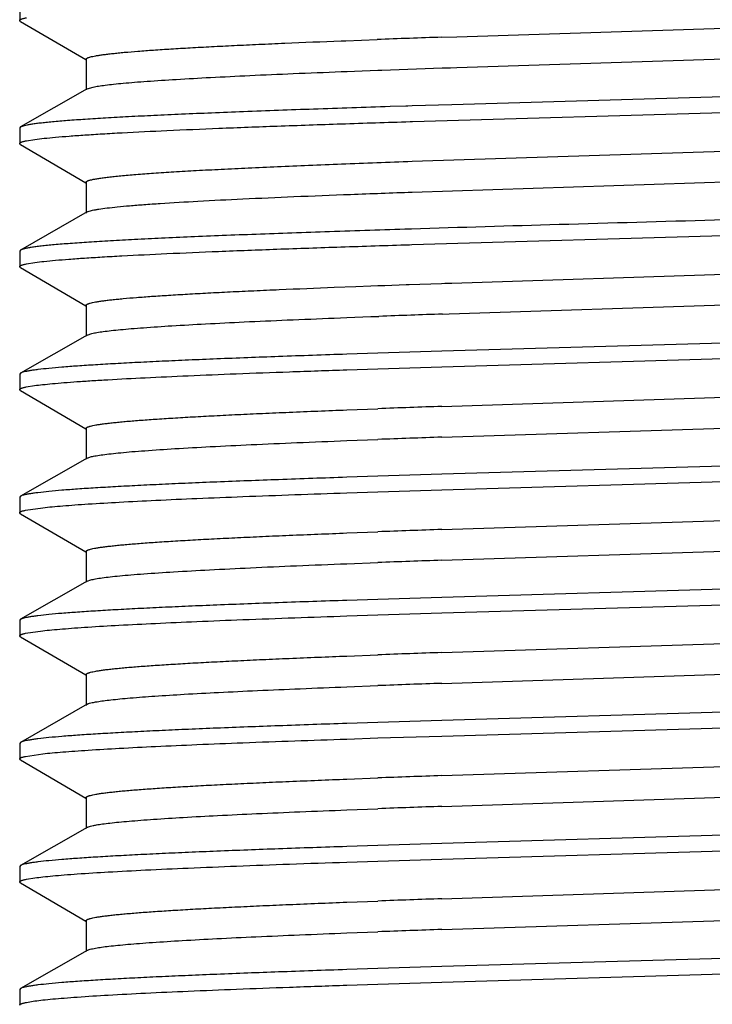
# Model space of a CAD drawing. Units: inches. Extents: x 0 to 11, y 0 to 8.5.
# Drawn here: x 4.2 to 4.5, y 4.2 to 4.6 of the extents above; entities that cross this region are included whole.
import ezdxf

# ---------------------------------------------------------------- set-up
doc = ezdxf.new("R2010")
doc.units = ezdxf.units.IN
doc.header["$LTSCALE"] = 0.605
doc.header["$MEASUREMENT"] = 0
doc.layers.add('ALL_ASSEMBLY_MEMBERS', color=7, linetype='CONTINUOUS')

msp = doc.modelspace()

# ---------------------------------------------------------------- linework, layer by layer
at = {"layer": 'ALL_ASSEMBLY_MEMBERS', "color": 7, "linetype": 'CONTINUOUS'}
for p, q in [((4.23395, 4.56467), (4.23395, 4.55835)), ((4.23428, 4.55796), (4.23395, 4.55835)), ((4.23428, 4.55796), (4.26086, 4.54244)), ((4.41161, 4.55175), (4.62539, 4.55865)), ((4.36455, 4.55004), (4.36653, 4.55012)), ((4.36653, 4.55012), (4.37919, 4.5506)), ((4.40548, 4.55154), (4.41161, 4.55175)), ((4.41161, 4.53925), (4.62326, 4.54608)), ((4.26095, 4.5426), (4.26095, 4.5301)), ((4.36455, 4.53754), (4.36699, 4.53764)), ((4.36699, 4.53764), (4.36998, 4.53775)), ((4.36998, 4.53775), (4.37957, 4.53811)), ((4.37957, 4.53811), (4.38114, 4.53817)), ((4.38114, 4.53817), (4.39528, 4.53868)), ((4.39528, 4.53868), (4.40571, 4.53905)), ((4.40571, 4.53905), (4.409, 4.53916)), ((4.409, 4.53916), (4.41161, 4.53925)), ((4.26133, 4.53053), (4.23429, 4.51506)), ((4.26133, 4.53053), (4.2638, 4.53129)), ((4.61981, 4.53019), (4.40954, 4.5241)), ((4.40954, 4.5241), (4.39343, 4.5236)), ((4.39094, 4.52352), (4.38446, 4.52332)), ((4.39172, 4.52355), (4.39094, 4.52352)), ((4.39343, 4.5236), (4.39172, 4.52355)), ((4.39364, 4.51728), (4.62118, 4.52391)), ((4.39259, 4.51725), (4.39364, 4.51728)), ((4.23429, 4.51506), (4.23395, 4.51467)), ((4.23395, 4.51467), (4.23395, 4.50835)), ((4.23428, 4.50796), (4.23395, 4.50835)), ((4.23667, 4.50945), (4.24009, 4.51001)), ((4.39344, 4.50112), (4.63746, 4.50907)), ((4.23428, 4.50796), (4.26086, 4.49244)), ((4.39344, 4.48862), (4.63746, 4.49657)), ((4.26095, 4.4926), (4.26095, 4.4801)), ((4.26133, 4.48053), (4.23429, 4.46506)), ((4.26133, 4.48053), (4.26355, 4.48123)), ((4.39314, 4.47359), (4.39259, 4.47357)), ((4.39333, 4.46727), (4.63715, 4.4744)), ((4.23429, 4.46506), (4.23395, 4.46467)), ((4.23395, 4.46467), (4.23395, 4.45835)), ((4.3924, 4.46725), (4.39333, 4.46727)), ((4.23666, 4.45945), (4.24007, 4.46001)), ((4.23428, 4.45796), (4.23395, 4.45835)), ((4.23428, 4.45796), (4.26086, 4.44244)), ((4.40961, 4.45168), (4.62015, 4.45847)), ((4.3618, 4.44994), (4.37051, 4.45027)), ((4.37051, 4.45027), (4.37669, 4.45051)), ((4.37669, 4.45051), (4.37946, 4.45061)), ((4.37946, 4.45061), (4.38231, 4.45071)), ((4.38231, 4.45071), (4.39102, 4.45103)), ((4.39102, 4.45103), (4.39228, 4.45108)), ((4.39228, 4.45108), (4.40538, 4.45154)), ((4.40538, 4.45154), (4.40678, 4.45159)), ((4.40678, 4.45159), (4.4085, 4.45164)), ((4.4085, 4.45164), (4.40961, 4.45168)), ((4.4085, 4.43914), (4.62015, 4.44597)), ((4.26095, 4.4426), (4.26095, 4.4301)), ((4.3618, 4.43744), (4.36688, 4.43764)), ((4.36688, 4.43764), (4.37669, 4.43801)), ((4.37669, 4.43801), (4.37991, 4.43813)), ((4.40582, 4.43905), (4.4085, 4.43914)), ((4.26133, 4.43053), (4.23429, 4.41506)), ((4.26133, 4.43053), (4.26332, 4.43118)), ((4.62541, 4.43036), (4.40549, 4.42397)), ((4.4055, 4.41765), (4.62542, 4.42404)), ((4.37954, 4.42316), (4.36687, 4.42274)), ((4.40549, 4.42397), (4.37954, 4.42316)), ((4.36688, 4.41642), (4.37953, 4.41684)), ((4.37953, 4.41684), (4.4055, 4.41765)), ((4.23429, 4.41506), (4.23395, 4.41467)), ((4.23395, 4.41467), (4.23395, 4.40835)), ((4.23428, 4.40796), (4.23395, 4.40835)), ((4.23664, 4.40945), (4.24001, 4.41)), ((4.40552, 4.40154), (4.62543, 4.40865)), ((4.23428, 4.40796), (4.26086, 4.39244)), ((4.36687, 4.40013), (4.37954, 4.40061)), ((4.40552, 4.38904), (4.62543, 4.39615)), ((4.26095, 4.3926), (4.26095, 4.3801)), ((4.36687, 4.38763), (4.37954, 4.38811)), ((4.26133, 4.38053), (4.23429, 4.36506)), ((4.26133, 4.38053), (4.26309, 4.38113)), ((4.62542, 4.38036), (4.4055, 4.37397)), ((4.37953, 4.37316), (4.36688, 4.37274)), ((4.4055, 4.37397), (4.37953, 4.37316)), ((4.40552, 4.36765), (4.62539, 4.37404)), ((4.23429, 4.36506), (4.23395, 4.36467)), ((4.23395, 4.36467), (4.23395, 4.35835)), ((4.36689, 4.36642), (4.37953, 4.36684)), ((4.37953, 4.36684), (4.40552, 4.36765)), ((4.23632, 4.35938), (4.24341, 4.36041)), ((4.23428, 4.35796), (4.23395, 4.35835)), ((4.23428, 4.35796), (4.26086, 4.34244)), ((4.40554, 4.35154), (4.62543, 4.35865)), ((4.36687, 4.35013), (4.37952, 4.35061)), ((4.40554, 4.33904), (4.62543, 4.34615)), ((4.26095, 4.3426), (4.26095, 4.3301)), ((4.36687, 4.33763), (4.37952, 4.33811)), ((4.26133, 4.33053), (4.23429, 4.31506)), ((4.26133, 4.33053), (4.26287, 4.33107)), ((4.62539, 4.33036), (4.40552, 4.32398)), ((4.40553, 4.31765), (4.62537, 4.32404)), ((4.37953, 4.32316), (4.36689, 4.32274)), ((4.40552, 4.32398), (4.37953, 4.32316)), ((4.36689, 4.31642), (4.37953, 4.31684)), ((4.37953, 4.31684), (4.40553, 4.31765)), ((4.23429, 4.31506), (4.23395, 4.31467)), ((4.23395, 4.31467), (4.23395, 4.30835)), ((4.23428, 4.30796), (4.23395, 4.30835)), ((4.2363, 4.30937), (4.2433, 4.3104)), ((4.40552, 4.30154), (4.62542, 4.30865)), ((4.23428, 4.30796), (4.26086, 4.29244)), ((4.36688, 4.30013), (4.37952, 4.30061)), ((4.40552, 4.28904), (4.62542, 4.29615)), ((4.26095, 4.2926), (4.26095, 4.2801)), ((4.36688, 4.28763), (4.37952, 4.28811)), ((4.26133, 4.28053), (4.23429, 4.26506)), ((4.62537, 4.28036), (4.40553, 4.27398)), ((4.37953, 4.27316), (4.36689, 4.27274)), ((4.40553, 4.27398), (4.37953, 4.27316)), ((4.40551, 4.26765), (4.62538, 4.27404)), ((4.23429, 4.26506), (4.23395, 4.26467)), ((4.23395, 4.26467), (4.23395, 4.25835)), ((4.36688, 4.26642), (4.37955, 4.26684)), ((4.37955, 4.26684), (4.40551, 4.26765)), ((4.2363, 4.25937), (4.2434, 4.26041)), ((4.23428, 4.25796), (4.23395, 4.25835)), ((4.23428, 4.25796), (4.26086, 4.24244)), ((4.4055, 4.25154), (4.62542, 4.25865)), ((4.36689, 4.25014), (4.37952, 4.25061)), ((4.4055, 4.23904), (4.62542, 4.24615)), ((4.26095, 4.2426), (4.26095, 4.2301)), ((4.36689, 4.23764), (4.37952, 4.23811)), ((4.26133, 4.23053), (4.23429, 4.21506)), ((4.62538, 4.23036), (4.40551, 4.22398)), ((4.40549, 4.21765), (4.62541, 4.22404)), ((4.37955, 4.22316), (4.36688, 4.22274)), ((4.40551, 4.22398), (4.37955, 4.22316)), ((4.36688, 4.21642), (4.37955, 4.21684)), ((4.37955, 4.21684), (4.40549, 4.21765)), ((4.23429, 4.21506), (4.23395, 4.21467)), ((4.23395, 4.21467), (4.23395, 4.20835)), ((4.23428, 4.20796), (4.23395, 4.20835)), ((4.23667, 4.20945), (4.2401, 4.21001)), ((4.40549, 4.20154), (4.6254, 4.20865)), ((4.23428, 4.20796), (4.26086, 4.19244)), ((4.36691, 4.20014), (4.37953, 4.20061)), ((4.40549, 4.18904), (4.6254, 4.19615)), ((4.26095, 4.1926), (4.26095, 4.1801)), ((4.36691, 4.18764), (4.37953, 4.18811)), ((4.26133, 4.18053), (4.23429, 4.16506)), ((4.62541, 4.18036), (4.40549, 4.17397)), ((4.37955, 4.17316), (4.36688, 4.17274)), ((4.40549, 4.17397), (4.37955, 4.17316)), ((4.4055, 4.16765), (4.62542, 4.17404)), ((4.23429, 4.16506), (4.23395, 4.16467)), ((4.23395, 4.16467), (4.23395, 4.15835)), ((4.36688, 4.16642), (4.37954, 4.16684)), ((4.37954, 4.16684), (4.4055, 4.16765)), ((4.23667, 4.15945), (4.24009, 4.16001))]:
    msp.add_line(p, q, dxfattribs=at)
for centre, radius, start, end in [((4.78051, -6.30223), 10.86024, 91.978972, 92.117777), ((4.78472, -6.53192), 10.97751, 91.978037, 92.113359), ((4.78235, -6.50362), 10.91167, 91.979049, 92.115587), ((4.78235, -6.51612), 10.91167, 91.979049, 92.115587), ((4.78129, -6.52383), 10.88186, 91.978811, 92.115885), ((4.78129, -6.53633), 10.88186, 91.978811, 92.115885), ((4.7823, -6.60173), 10.90978, 91.979166, 92.115789), ((4.7823, -6.61423), 10.90978, 91.979166, 92.115789), ((4.7825, -6.65778), 10.91583, 91.979211, 92.115661), ((4.7825, -6.67028), 10.91583, 91.979211, 92.115661), ((4.78127, -6.67361), 10.88164, 91.979053, 92.115825), ((4.78127, -6.68611), 10.88164, 91.979053, 92.115825)]:
    msp.add_arc(centre, radius, start, end, dxfattribs=at)
for points, knots in [([(4.23395, 4.55835), (4.23395, 4.55839), (4.23398, 4.55847), (4.23405, 4.55856), (4.23416, 4.55866), (4.23435, 4.55878), (4.23465, 4.55891), (4.23504, 4.55905), (4.23551, 4.55919), (4.23606, 4.55932), (4.23646, 4.55941), (4.23667, 4.55945)], [0, 0, 0, 0, 0.04772, 0.076523, 0.110084, 0.193886, 0.302283, 0.436578, 0.59742, 0.785161, 1, 1, 1, 1]), ([(4.26095, 4.5426), (4.26095, 4.54264), (4.26097, 4.54272), (4.26106, 4.54284), (4.26121, 4.54296), (4.2614, 4.54307), (4.26165, 4.54319), (4.26195, 4.5433), (4.2623, 4.54342), (4.26288, 4.54358), (4.26374, 4.54378), (4.26493, 4.54401), (4.26634, 4.54424), (4.26796, 4.54447), (4.26979, 4.5447), (4.27183, 4.54493), (4.27408, 4.54517), (4.27749, 4.54549), (4.28226, 4.54589), (4.28858, 4.54635), (4.29567, 4.54681), (4.30352, 4.54727), (4.31209, 4.54774), (4.32136, 4.5482), (4.33129, 4.54866), (4.34576, 4.5493), (4.35692, 4.54975), (4.36455, 4.55004)], [0, 0, 0, 0, 0.001148, 0.002514, 0.004233, 0.006375, 0.008976, 0.012055, 0.015624, 0.019689, 0.029328, 0.040995, 0.05469, 0.070407, 0.088136, 0.107866, 0.129582, 0.153273, 0.206512, 0.267398, 0.335714, 0.411243, 0.493744, 0.582919, 0.678459, 0.780055, 1, 1, 1, 1]), ([(4.2638, 4.53129), (4.26452, 4.53144), (4.26617, 4.53172), (4.26894, 4.53211), (4.27231, 4.53249), (4.27626, 4.53288), (4.28079, 4.53327), (4.28795, 4.53381), (4.29825, 4.53448), (4.31216, 4.53525), (4.32803, 4.53602), (4.34571, 4.5368), (4.35809, 4.53729), (4.36455, 4.53754)], [0, 0, 0, 0, 0.021843, 0.049576, 0.083149, 0.122502, 0.167563, 0.218228, 0.335836, 0.47424, 0.632106, 0.807919, 1, 1, 1, 1]), ([(4.38446, 4.52332), (4.37409, 4.52299), (4.35425, 4.52233), (4.33007, 4.52146), (4.31221, 4.52075), (4.30006, 4.52024), (4.28881, 4.51973), (4.27851, 4.51922), (4.26921, 4.5187), (4.26094, 4.51819), (4.25374, 4.51768), (4.24842, 4.51724), (4.24473, 4.51688), (4.24238, 4.51663), (4.24032, 4.51637), (4.23855, 4.51612), (4.23707, 4.51586), (4.23588, 4.51561), (4.23507, 4.51539), (4.23458, 4.5152), (4.23438, 4.51511), (4.2343, 4.51506)], [0, 0, 0, 0, 0.206833, 0.395605, 0.482207, 0.563141, 0.638066, 0.706653, 0.768634, 0.823751, 0.871758, 0.912469, 0.930043, 0.945738, 0.959538, 0.971428, 0.981407, 0.989479, 0.99566, 0.998055, 1, 1, 1, 1]), ([(4.24009, 4.51001), (4.24134, 4.51018), (4.24415, 4.51051), (4.24879, 4.51095), (4.2543, 4.5114), (4.26064, 4.51185), (4.26782, 4.5123), (4.27896, 4.51293), (4.29475, 4.5137), (4.31578, 4.51459), (4.3394, 4.51548), (4.36528, 4.51638), (4.38327, 4.51696), (4.39259, 4.51725)], [0, 0, 0, 0, 0.024864, 0.055443, 0.091644, 0.133367, 0.18049, 0.232847, 0.352581, 0.491056, 0.646478, 0.816857, 1, 1, 1, 1]), ([(4.23395, 4.50835), (4.23395, 4.50839), (4.23398, 4.50847), (4.23405, 4.50856), (4.23416, 4.50866), (4.23435, 4.50878), (4.23465, 4.50891), (4.23504, 4.50905), (4.23551, 4.50919), (4.23606, 4.50932), (4.23646, 4.50941), (4.23667, 4.50945)], [0, 0, 0, 0, 0.047707, 0.076505, 0.110062, 0.193861, 0.302258, 0.436555, 0.597403, 0.785151, 1, 1, 1, 1]), ([(4.26095, 4.4926), (4.26095, 4.49264), (4.26098, 4.49274), (4.2611, 4.49288), (4.26129, 4.49301), (4.26154, 4.49314), (4.26186, 4.49327), (4.26225, 4.4934), (4.26272, 4.49354), (4.26347, 4.49372), (4.26459, 4.49395), (4.26615, 4.49421), (4.26799, 4.49448), (4.27011, 4.49474), (4.2725, 4.49501), (4.27516, 4.49527), (4.27809, 4.49554), (4.28252, 4.4959), (4.28871, 4.49636), (4.29689, 4.49689), (4.30605, 4.49741), (4.31615, 4.49794), (4.32714, 4.49847), (4.33897, 4.499), (4.3516, 4.49953), (4.36984, 4.50026), (4.38387, 4.50078), (4.39344, 4.50112)], [0, 0, 0, 0, 0.001036, 0.00232, 0.003992, 0.006118, 0.008726, 0.011832, 0.015446, 0.019572, 0.029374, 0.041249, 0.055202, 0.071223, 0.089294, 0.109395, 0.131506, 0.155605, 0.209679, 0.271379, 0.340418, 0.416503, 0.499305, 0.588435, 0.683504, 0.784098, 1, 1, 1, 1]), ([(4.26355, 4.48123), (4.26394, 4.48132), (4.26478, 4.48148), (4.26674, 4.48181), (4.26972, 4.48221), (4.2739, 4.48266), (4.2789, 4.48311), (4.2847, 4.48357), (4.29395, 4.48421), (4.30734, 4.485), (4.32546, 4.48591), (4.34613, 4.48682), (4.36908, 4.48773), (4.3851, 4.48832), (4.39344, 4.48862)], [0, 0, 0, 0, 0.009069, 0.019731, 0.045831, 0.078239, 0.11685, 0.161552, 0.212214, 0.330685, 0.470704, 0.630387, 0.807617, 1, 1, 1, 1]), ([(4.79081, 4.488), (4.78956, 4.48783), (4.78677, 4.48751), (4.78216, 4.48706), (4.77669, 4.48662), (4.77038, 4.48617), (4.76326, 4.48573), (4.7522, 4.4851), (4.73653, 4.48434), (4.71566, 4.48345), (4.69222, 4.48256), (4.66652, 4.48167), (4.63889, 4.48077), (4.60968, 4.47988), (4.56866, 4.47867), (4.51636, 4.47719), (4.45423, 4.47544), (4.41315, 4.47422), (4.39314, 4.47359)], [0, 0, 0, 0, 0.00949, 0.021153, 0.034952, 0.050849, 0.0688, 0.088741, 0.134337, 0.187066, 0.246251, 0.311142, 0.380909, 0.454663, 0.531459, 0.690217, 0.849095, 1, 1, 1, 1]), ([(4.39259, 4.47357), (4.3817, 4.47323), (4.3657, 4.47271), (4.34485, 4.47199), (4.33031, 4.47146), (4.31659, 4.47093), (4.30377, 4.4704), (4.29189, 4.46987), (4.28101, 4.46934), (4.27117, 4.46882), (4.26243, 4.46829), (4.25481, 4.46776), (4.24919, 4.46731), (4.24529, 4.46694), (4.24281, 4.46667), (4.24063, 4.46641), (4.23876, 4.46615), (4.2372, 4.46589), (4.2361, 4.46566), (4.23537, 4.46547), (4.23494, 4.46534), (4.23459, 4.46521), (4.23438, 4.46511), (4.2343, 4.46506)], [0, 0, 0, 0, 0.206011, 0.302672, 0.394529, 0.48116, 0.562191, 0.637266, 0.706036, 0.768206, 0.823509, 0.871682, 0.912521, 0.930141, 0.945869, 0.959688, 0.971583, 0.98155, 0.989592, 0.992896, 0.995726, 0.99809, 1, 1, 1, 1]), ([(4.24007, 4.46001), (4.24132, 4.46018), (4.24412, 4.46051), (4.24875, 4.46095), (4.25425, 4.4614), (4.26059, 4.46184), (4.26775, 4.46229), (4.27888, 4.46292), (4.29465, 4.46369), (4.31566, 4.46458), (4.33925, 4.46548), (4.36512, 4.46637), (4.38309, 4.46695), (4.3924, 4.46725)], [0, 0, 0, 0, 0.024841, 0.0554, 0.091582, 0.133289, 0.180397, 0.232741, 0.352459, 0.490931, 0.646374, 0.816796, 1, 1, 1, 1]), ([(4.23395, 4.45835), (4.23395, 4.45839), (4.23398, 4.45847), (4.23405, 4.45856), (4.23416, 4.45866), (4.23435, 4.45878), (4.23465, 4.45891), (4.23504, 4.45905), (4.2355, 4.45919), (4.23606, 4.45932), (4.23645, 4.45941), (4.23666, 4.45945)], [0, 0, 0, 0, 0.047746, 0.076558, 0.110127, 0.193937, 0.302334, 0.436624, 0.597455, 0.785181, 1, 1, 1, 1]), ([(4.26095, 4.4426), (4.26095, 4.44263), (4.26097, 4.44272), (4.26106, 4.44284), (4.2612, 4.44295), (4.26139, 4.44307), (4.26162, 4.44318), (4.26192, 4.44329), (4.26226, 4.44341), (4.26282, 4.44357), (4.26366, 4.44376), (4.26482, 4.44399), (4.26618, 4.44422), (4.26776, 4.44444), (4.26954, 4.44467), (4.27152, 4.4449), (4.27371, 4.44513), (4.27703, 4.44545), (4.28166, 4.44584), (4.28781, 4.44629), (4.29471, 4.44675), (4.30234, 4.4472), (4.31068, 4.44766), (4.31971, 4.44812), (4.32938, 4.44858), (4.34348, 4.4492), (4.35436, 4.44965), (4.3618, 4.44994)], [0, 0, 0, 0, 0.00116, 0.002534, 0.004257, 0.006403, 0.009006, 0.012088, 0.015658, 0.019725, 0.029359, 0.041007, 0.054672, 0.070353, 0.088045, 0.107742, 0.129432, 0.153095, 0.206256, 0.267051, 0.335303, 0.410795, 0.493258, 0.582423, 0.678013, 0.779706, 1, 1, 1, 1]), ([(4.26332, 4.43118), (4.26398, 4.43133), (4.26551, 4.43162), (4.26812, 4.432), (4.27133, 4.43239), (4.27512, 4.43277), (4.27949, 4.43316), (4.28645, 4.43371), (4.29651, 4.43437), (4.31014, 4.43514), (4.32575, 4.43592), (4.34319, 4.43669), (4.35542, 4.43719), (4.3618, 4.43744)], [0, 0, 0, 0, 0.020685, 0.047388, 0.080091, 0.118743, 0.163249, 0.213499, 0.330781, 0.469505, 0.628317, 0.805729, 1, 1, 1, 1]), ([(4.36687, 4.42274), (4.35764, 4.42244), (4.34003, 4.42183), (4.31859, 4.42102), (4.30281, 4.42036), (4.2921, 4.41988), (4.28221, 4.4194), (4.27317, 4.41893), (4.26501, 4.41845), (4.25776, 4.41798), (4.25145, 4.4175), (4.24609, 4.41703), (4.24224, 4.41662), (4.23966, 4.41628), (4.2381, 4.41604), (4.23678, 4.41581), (4.23572, 4.41557), (4.235, 4.41536), (4.23455, 4.41519), (4.23437, 4.41511), (4.2343, 4.41506)], [0, 0, 0, 0, 0.208517, 0.397752, 0.484269, 0.564972, 0.639554, 0.707751, 0.769331, 0.82406, 0.871731, 0.912197, 0.945326, 0.9591, 0.971, 0.981026, 0.989185, 0.995492, 0.997966, 1, 1, 1, 1]), ([(4.24001, 4.41), (4.2411, 4.41015), (4.24351, 4.41044), (4.24748, 4.41083), (4.25213, 4.41123), (4.25745, 4.41163), (4.26342, 4.41203), (4.27266, 4.41258), (4.28571, 4.41327), (4.30309, 4.41406), (4.32263, 4.41485), (4.34414, 4.41565), (4.35911, 4.41616), (4.36688, 4.41642)], [0, 0, 0, 0, 0.025999, 0.057413, 0.094163, 0.136169, 0.18334, 0.235552, 0.354536, 0.491955, 0.646396, 0.816326, 1, 1, 1, 1]), ([(4.23395, 4.40835), (4.23395, 4.40839), (4.23398, 4.40847), (4.23405, 4.40856), (4.23416, 4.40866), (4.23435, 4.40878), (4.23465, 4.40891), (4.23503, 4.40905), (4.23549, 4.40918), (4.23604, 4.40932), (4.23643, 4.4094), (4.23664, 4.40945)], [0, 0, 0, 0, 0.047896, 0.076764, 0.110373, 0.194228, 0.302627, 0.436885, 0.597655, 0.785292, 1, 1, 1, 1]), ([(4.26095, 4.3926), (4.26095, 4.39264), (4.26098, 4.39273), (4.26107, 4.39285), (4.26121, 4.39296), (4.26141, 4.39308), (4.26166, 4.39319), (4.26197, 4.39331), (4.26233, 4.39343), (4.26292, 4.39359), (4.2638, 4.3938), (4.26503, 4.39403), (4.26647, 4.39426), (4.26813, 4.39449), (4.27, 4.39473), (4.27209, 4.39496), (4.2744, 4.3952), (4.27789, 4.39552), (4.28277, 4.39593), (4.28924, 4.39639), (4.2965, 4.39686), (4.30452, 4.39733), (4.31329, 4.3978), (4.32276, 4.39827), (4.33291, 4.39874), (4.34769, 4.39938), (4.35908, 4.39983), (4.36687, 4.40013)], [0, 0, 0, 0, 0.001137, 0.002493, 0.004206, 0.006345, 0.008944, 0.012023, 0.015595, 0.019665, 0.02932, 0.041005, 0.05472, 0.070458, 0.08821, 0.107966, 0.129713, 0.153439, 0.206748, 0.267693, 0.336064, 0.411645, 0.494171, 0.58334, 0.678845, 0.780371, 1, 1, 1, 1]), ([(4.26309, 4.38113), (4.26339, 4.3812), (4.26406, 4.38135), (4.26562, 4.38163), (4.26797, 4.38198), (4.27128, 4.38238), (4.27523, 4.38278), (4.2798, 4.38319), (4.28712, 4.38375), (4.29773, 4.38445), (4.31214, 4.38525), (4.32867, 4.38605), (4.34715, 4.38686), (4.3601, 4.38737), (4.36687, 4.38763)], [0, 0, 0, 0, 0.009088, 0.019726, 0.045637, 0.077698, 0.11585, 0.160022, 0.210096, 0.327399, 0.466599, 0.626227, 0.804652, 1, 1, 1, 1]), ([(4.36688, 4.37274), (4.35765, 4.37244), (4.34003, 4.37183), (4.31859, 4.37102), (4.30281, 4.37036), (4.2921, 4.36988), (4.28221, 4.3694), (4.27317, 4.36893), (4.26501, 4.36845), (4.25776, 4.36798), (4.25145, 4.3675), (4.24609, 4.36703), (4.24224, 4.36662), (4.23966, 4.36628), (4.2381, 4.36604), (4.23678, 4.36581), (4.23572, 4.36557), (4.235, 4.36536), (4.23455, 4.36519), (4.23437, 4.36511), (4.2343, 4.36506)], [0, 0, 0, 0, 0.208519, 0.397759, 0.484277, 0.56498, 0.639562, 0.707758, 0.769334, 0.824061, 0.871732, 0.912197, 0.945325, 0.9591, 0.971, 0.981026, 0.989185, 0.995493, 0.997966, 1, 1, 1, 1]), ([(4.24341, 4.36041), (4.24465, 4.36055), (4.24732, 4.36082), (4.25163, 4.36119), (4.25653, 4.36156), (4.2642, 4.36208), (4.27516, 4.36272), (4.28989, 4.36347), (4.30663, 4.36421), (4.33252, 4.36524), (4.35281, 4.36595), (4.36689, 4.36642)], [0, 0, 0, 0, 0.030204, 0.065211, 0.104956, 0.149359, 0.251714, 0.371387, 0.50732, 0.658311, 1, 1, 1, 1]), ([(4.23395, 4.35835), (4.23395, 4.35839), (4.23398, 4.35849), (4.23411, 4.35862), (4.2343, 4.35875), (4.23456, 4.35888), (4.2349, 4.359), (4.23531, 4.35913), (4.23579, 4.35926), (4.23614, 4.35934), (4.23632, 4.35938)], [0, 0, 0, 0, 0.050192, 0.113956, 0.198515, 0.30698, 0.44078, 0.600642, 0.78697, 1, 1, 1, 1]), ([(4.26095, 4.3426), (4.26095, 4.34264), (4.26097, 4.34273), (4.26107, 4.34285), (4.26121, 4.34296), (4.26141, 4.34308), (4.26166, 4.34319), (4.26197, 4.34331), (4.26233, 4.34343), (4.26292, 4.34359), (4.2638, 4.3438), (4.26503, 4.34403), (4.26647, 4.34426), (4.26813, 4.34449), (4.27, 4.34473), (4.27209, 4.34496), (4.2744, 4.3452), (4.27789, 4.34552), (4.28277, 4.34593), (4.28924, 4.34639), (4.2965, 4.34686), (4.30452, 4.34733), (4.31329, 4.3478), (4.32276, 4.34827), (4.33291, 4.34874), (4.34769, 4.34938), (4.35908, 4.34983), (4.36687, 4.35013)], [0, 0, 0, 0, 0.001137, 0.002495, 0.004211, 0.006353, 0.008955, 0.012038, 0.015611, 0.019682, 0.029331, 0.041006, 0.054715, 0.070456, 0.088215, 0.107977, 0.129728, 0.153451, 0.206743, 0.267694, 0.336076, 0.411647, 0.494164, 0.583342, 0.678852, 0.780365, 1, 1, 1, 1]), ([(4.26287, 4.33107), (4.26317, 4.33115), (4.26381, 4.3313), (4.26533, 4.33159), (4.26764, 4.33194), (4.2709, 4.33234), (4.27482, 4.33274), (4.27937, 4.33315), (4.28667, 4.33372), (4.2973, 4.33442), (4.31177, 4.33523), (4.32839, 4.33604), (4.347, 4.33685), (4.36005, 4.33737), (4.36687, 4.33763)], [0, 0, 0, 0, 0.008735, 0.019037, 0.044359, 0.075942, 0.113707, 0.157568, 0.20743, 0.324625, 0.464039, 0.624246, 0.803519, 1, 1, 1, 1]), ([(4.36689, 4.32274), (4.35765, 4.32244), (4.34004, 4.32183), (4.31859, 4.32102), (4.30281, 4.32036), (4.29211, 4.31988), (4.28221, 4.3194), (4.27317, 4.31893), (4.26501, 4.31845), (4.25776, 4.31798), (4.25145, 4.3175), (4.24609, 4.31703), (4.24224, 4.31662), (4.23966, 4.31628), (4.2381, 4.31604), (4.23678, 4.31581), (4.23572, 4.31557), (4.235, 4.31537), (4.23455, 4.31519), (4.23437, 4.31511), (4.2343, 4.31506)], [0, 0, 0, 0, 0.20852, 0.397768, 0.484287, 0.564987, 0.639578, 0.707774, 0.769343, 0.824069, 0.871743, 0.912203, 0.945326, 0.959102, 0.971003, 0.981029, 0.989187, 0.995494, 0.997967, 1, 1, 1, 1]), ([(4.2433, 4.3104), (4.24453, 4.31054), (4.2472, 4.31081), (4.2515, 4.31118), (4.25639, 4.31155), (4.26405, 4.31208), (4.27502, 4.31272), (4.28976, 4.31346), (4.30653, 4.3142), (4.33246, 4.31524), (4.35279, 4.31595), (4.36689, 4.31642)], [0, 0, 0, 0, 0.030082, 0.064983, 0.104642, 0.148978, 0.25125, 0.370906, 0.506883, 0.657972, 1, 1, 1, 1]), ([(4.23395, 4.30835), (4.23395, 4.30839), (4.23398, 4.30849), (4.23411, 4.30862), (4.2343, 4.30875), (4.23456, 4.30887), (4.23489, 4.309), (4.23529, 4.30913), (4.23577, 4.30925), (4.23611, 4.30933), (4.2363, 4.30937)], [0, 0, 0, 0, 0.050392, 0.114289, 0.19891, 0.307381, 0.441139, 0.600919, 0.787126, 1, 1, 1, 1]), ([(4.26095, 4.2926), (4.26095, 4.29264), (4.26097, 4.29273), (4.26107, 4.29285), (4.26121, 4.29296), (4.26141, 4.29308), (4.26166, 4.29319), (4.26197, 4.29331), (4.26233, 4.29343), (4.26292, 4.29359), (4.2638, 4.2938), (4.26503, 4.29403), (4.26647, 4.29426), (4.26813, 4.29449), (4.27, 4.29473), (4.27209, 4.29496), (4.2744, 4.2952), (4.27789, 4.29552), (4.28277, 4.29593), (4.28924, 4.29639), (4.2965, 4.29686), (4.30452, 4.29733), (4.31329, 4.2978), (4.32277, 4.29827), (4.33292, 4.29874), (4.34769, 4.29938), (4.35909, 4.29983), (4.36688, 4.30013)], [0, 0, 0, 0, 0.001136, 0.002491, 0.004204, 0.006345, 0.008948, 0.012033, 0.015609, 0.019684, 0.02934, 0.041019, 0.054724, 0.070455, 0.088207, 0.107971, 0.129728, 0.153459, 0.206754, 0.267689, 0.336075, 0.411659, 0.494171, 0.583338, 0.678857, 0.780378, 1, 1, 1, 1]), ([(4.26542, 4.28159), (4.26626, 4.28173), (4.26814, 4.282), (4.27123, 4.28238), (4.27487, 4.28275), (4.2808, 4.28328), (4.28952, 4.28392), (4.30149, 4.28467), (4.31539, 4.28541), (4.33109, 4.28616), (4.34846, 4.28691), (4.36057, 4.28739), (4.36688, 4.28763)], [0, 0, 0, 0, 0.025209, 0.055864, 0.091913, 0.133269, 0.231543, 0.349879, 0.487184, 0.642267, 0.813717, 1, 1, 1, 1]), ([(4.26133, 4.28053), (4.26142, 4.28058), (4.26162, 4.28068), (4.26211, 4.28087), (4.2629, 4.28109), (4.26407, 4.28135), (4.26494, 4.28151), (4.26542, 4.28159)], [0, 0, 0, 0, 0.070203, 0.155575, 0.373212, 0.65453, 1, 1, 1, 1]), ([(4.36689, 4.27274), (4.35765, 4.27244), (4.34004, 4.27183), (4.31859, 4.27102), (4.30281, 4.27036), (4.29211, 4.26988), (4.28221, 4.2694), (4.27317, 4.26893), (4.26501, 4.26845), (4.25776, 4.26798), (4.25145, 4.2675), (4.24609, 4.26703), (4.24224, 4.26662), (4.23966, 4.26628), (4.2381, 4.26604), (4.23678, 4.26581), (4.23572, 4.26557), (4.235, 4.26536), (4.23455, 4.26519), (4.23437, 4.26511), (4.2343, 4.26506)], [0, 0, 0, 0, 0.208519, 0.397766, 0.484285, 0.564986, 0.639578, 0.707776, 0.769347, 0.824074, 0.871748, 0.912207, 0.945329, 0.959103, 0.971004, 0.98103, 0.989187, 0.995494, 0.997967, 1, 1, 1, 1]), ([(4.2434, 4.26041), (4.24464, 4.26055), (4.24731, 4.26082), (4.25162, 4.26119), (4.25652, 4.26156), (4.26419, 4.26208), (4.27515, 4.26272), (4.28988, 4.26346), (4.30663, 4.26421), (4.33251, 4.26524), (4.35281, 4.26595), (4.36688, 4.26642)], [0, 0, 0, 0, 0.030195, 0.065194, 0.104933, 0.149334, 0.251689, 0.371364, 0.507303, 0.658298, 1, 1, 1, 1]), ([(4.23395, 4.25835), (4.23395, 4.25839), (4.23398, 4.25849), (4.23411, 4.25862), (4.2343, 4.25875), (4.23456, 4.25887), (4.23489, 4.259), (4.23529, 4.25913), (4.23577, 4.25925), (4.23611, 4.25933), (4.2363, 4.25937)], [0, 0, 0, 0, 0.050413, 0.114323, 0.198949, 0.307419, 0.441171, 0.600942, 0.787138, 1, 1, 1, 1]), ([(4.26095, 4.2426), (4.26095, 4.24264), (4.26098, 4.24273), (4.26107, 4.24285), (4.26121, 4.24296), (4.26141, 4.24308), (4.26166, 4.24319), (4.26197, 4.24331), (4.26233, 4.24343), (4.26292, 4.24359), (4.2638, 4.2438), (4.26503, 4.24403), (4.26647, 4.24426), (4.26813, 4.24449), (4.27, 4.24473), (4.2721, 4.24496), (4.2744, 4.2452), (4.27789, 4.24552), (4.28277, 4.24593), (4.28924, 4.24639), (4.2965, 4.24686), (4.30453, 4.24733), (4.3133, 4.2478), (4.32277, 4.24827), (4.33292, 4.24874), (4.3477, 4.24938), (4.3591, 4.24984), (4.36689, 4.25014)], [0, 0, 0, 0, 0.001136, 0.002492, 0.004204, 0.006342, 0.008941, 0.012021, 0.015593, 0.019665, 0.029324, 0.041009, 0.054722, 0.070458, 0.088208, 0.107964, 0.129714, 0.153444, 0.206753, 0.267694, 0.336066, 0.411652, 0.494176, 0.583342, 0.67885, 0.780378, 1, 1, 1, 1]), ([(4.26511, 4.23154), (4.26593, 4.23168), (4.26777, 4.23195), (4.27082, 4.23233), (4.27443, 4.23271), (4.27859, 4.23308), (4.2833, 4.23346), (4.29062, 4.23399), (4.30105, 4.23464), (4.31501, 4.23539), (4.33082, 4.23615), (4.34831, 4.2369), (4.36053, 4.23739), (4.36689, 4.23764)], [0, 0, 0, 0, 0.024609, 0.054732, 0.090328, 0.131336, 0.177657, 0.229181, 0.347389, 0.484921, 0.640492, 0.812722, 1, 1, 1, 1]), ([(4.26133, 4.23053), (4.26141, 4.23058), (4.2616, 4.23067), (4.26206, 4.23085), (4.26279, 4.23106), (4.26386, 4.23131), (4.26467, 4.23146), (4.26511, 4.23154)], [0, 0, 0, 0, 0.071572, 0.157883, 0.37622, 0.65679, 1, 1, 1, 1]), ([(4.36688, 4.22274), (4.35765, 4.22244), (4.34004, 4.22183), (4.31859, 4.22102), (4.30281, 4.22036), (4.29211, 4.21988), (4.28221, 4.2194), (4.27317, 4.21893), (4.26501, 4.21845), (4.25776, 4.21798), (4.25145, 4.2175), (4.24609, 4.21703), (4.24224, 4.21662), (4.23966, 4.21628), (4.2381, 4.21604), (4.23678, 4.21581), (4.23572, 4.21557), (4.235, 4.21536), (4.23455, 4.21519), (4.23437, 4.21511), (4.2343, 4.21506)], [0, 0, 0, 0, 0.20851, 0.397753, 0.484272, 0.564974, 0.639566, 0.707765, 0.769339, 0.824069, 0.871744, 0.912205, 0.945328, 0.959103, 0.971005, 0.98103, 0.989188, 0.995494, 0.997967, 1, 1, 1, 1]), ([(4.2401, 4.21001), (4.24119, 4.21016), (4.24362, 4.21045), (4.2476, 4.21084), (4.25226, 4.21124), (4.25979, 4.2118), (4.27079, 4.21249), (4.28583, 4.21327), (4.3032, 4.21406), (4.32271, 4.21486), (4.34418, 4.21565), (4.35912, 4.21616), (4.36688, 4.21642)], [0, 0, 0, 0, 0.026134, 0.057663, 0.094511, 0.136594, 0.23608, 0.355095, 0.492469, 0.6468, 0.816553, 1, 1, 1, 1]), ([(4.23395, 4.20835), (4.23395, 4.20839), (4.23398, 4.20847), (4.23405, 4.20856), (4.23416, 4.20866), (4.23435, 4.20878), (4.23466, 4.20891), (4.23504, 4.20905), (4.23551, 4.20919), (4.23606, 4.20932), (4.23646, 4.20941), (4.23667, 4.20945)], [0, 0, 0, 0, 0.047685, 0.076475, 0.110027, 0.193819, 0.302215, 0.436518, 0.597374, 0.785135, 1, 1, 1, 1]), ([(4.26095, 4.1926), (4.26095, 4.19264), (4.26097, 4.19273), (4.26107, 4.19285), (4.26121, 4.19296), (4.26141, 4.19308), (4.26166, 4.19319), (4.26197, 4.19331), (4.26233, 4.19343), (4.26292, 4.19359), (4.2638, 4.1938), (4.26503, 4.19403), (4.26647, 4.19426), (4.26813, 4.19449), (4.27001, 4.19473), (4.2721, 4.19496), (4.2744, 4.1952), (4.2779, 4.19552), (4.28278, 4.19593), (4.28925, 4.19639), (4.29651, 4.19686), (4.30454, 4.19733), (4.31331, 4.1978), (4.32278, 4.19827), (4.33294, 4.19874), (4.34772, 4.19938), (4.35912, 4.19984), (4.36691, 4.20014)], [0, 0, 0, 0, 0.001137, 0.002495, 0.00421, 0.006351, 0.008952, 0.012033, 0.015605, 0.019675, 0.029324, 0.041002, 0.054716, 0.070457, 0.088215, 0.107976, 0.129726, 0.153448, 0.206747, 0.267699, 0.336078, 0.41165, 0.494172, 0.583349, 0.678855, 0.78037, 1, 1, 1, 1]), ([(4.2648, 4.18148), (4.26561, 4.18163), (4.26742, 4.18191), (4.27042, 4.18228), (4.27399, 4.18266), (4.27813, 4.18304), (4.28283, 4.18343), (4.29016, 4.18396), (4.30061, 4.18462), (4.31464, 4.18538), (4.33055, 4.18614), (4.34818, 4.1869), (4.36049, 4.18739), (4.36691, 4.18764)], [0, 0, 0, 0, 0.023993, 0.053596, 0.088749, 0.129385, 0.17543, 0.226781, 0.344878, 0.482612, 0.638705, 0.811697, 1, 1, 1, 1]), ([(4.26133, 4.18053), (4.26141, 4.18057), (4.26158, 4.18066), (4.26201, 4.18083), (4.26268, 4.18103), (4.26367, 4.18127), (4.2644, 4.18141), (4.2648, 4.18148)], [0, 0, 0, 0, 0.073243, 0.16077, 0.380038, 0.659552, 1, 1, 1, 1]), ([(4.36688, 4.17274), (4.35764, 4.17244), (4.34003, 4.17183), (4.31859, 4.17102), (4.30281, 4.17036), (4.2921, 4.16988), (4.28221, 4.1694), (4.27317, 4.16893), (4.26501, 4.16845), (4.25776, 4.16798), (4.25145, 4.1675), (4.24609, 4.16703), (4.24224, 4.16662), (4.23966, 4.16628), (4.2381, 4.16604), (4.23678, 4.16581), (4.23572, 4.16557), (4.235, 4.16536), (4.23455, 4.16519), (4.23437, 4.16511), (4.2343, 4.16506)], [0, 0, 0, 0, 0.208506, 0.397737, 0.484257, 0.564963, 0.639547, 0.707747, 0.769329, 0.824059, 0.871731, 0.912197, 0.945326, 0.959101, 0.971, 0.981026, 0.989185, 0.995492, 0.997966, 1, 1, 1, 1]), ([(4.24009, 4.16001), (4.24118, 4.16016), (4.2436, 4.16045), (4.24758, 4.16084), (4.25224, 4.16124), (4.25977, 4.1618), (4.27078, 4.16248), (4.28582, 4.16327), (4.30319, 4.16406), (4.3227, 4.16486), (4.34417, 4.16565), (4.35912, 4.16616), (4.36688, 4.16642)], [0, 0, 0, 0, 0.026117, 0.057632, 0.094468, 0.136542, 0.236017, 0.355029, 0.492412, 0.646758, 0.81653, 1, 1, 1, 1]), ([(4.23395, 4.15835), (4.23395, 4.15839), (4.23398, 4.15847), (4.23405, 4.15856), (4.23416, 4.15866), (4.23435, 4.15878), (4.23465, 4.15891), (4.23504, 4.15905), (4.23551, 4.15919), (4.23606, 4.15932), (4.23646, 4.15941), (4.23667, 4.15945)], [0, 0, 0, 0, 0.047716, 0.076517, 0.110077, 0.193878, 0.302275, 0.436571, 0.597414, 0.785157, 1, 1, 1, 1])]:
    msp.add_open_spline(points, degree=3, knots=knots, dxfattribs=at)

doc.saveas('drawing.dxf')
